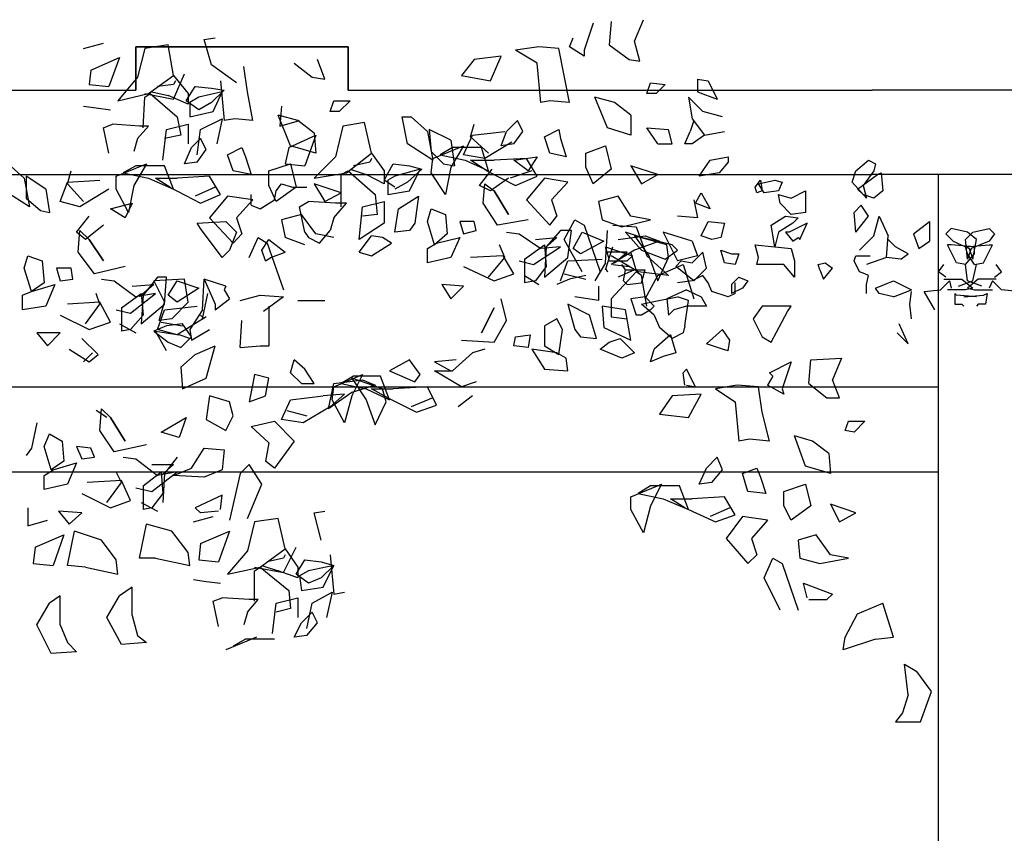
# Model space of a CAD drawing. Units: millimetres. Extents: x 0 to 1118, y -534 to 478.
# Drawn here: x 246 to 269, y 371 to 390 of the extents above; entities that cross this region are included whole.
import ezdxf

# ---------------------------------------------------------------- set-up
doc = ezdxf.new("R2010")
doc.units = ezdxf.units.MM
doc.layers.add('C7F-7F-7F', color=9, linetype='Continuous')

msp = doc.modelspace()

# ---------------------------------------------------------------- linework, layer by layer
at = {"layer": 'C7F-7F-7F'}
for p, q in [((259.283, 389.765), (259.071, 389.13)), ((259.706, 389.808), (259.663, 389.257)), ((260.256, 389.342), (260.468, 389.85)), ((247.302, 389.173), (247.768, 389.296)), ((250.138, 389.381), (250.393, 389.423)), ((250.308, 388.788), (250.138, 389.381)), ((258.732, 389.215), (258.817, 389.423)), ((260.384, 388.873), (260.256, 389.342)), ((248.53, 388.196), (248.53, 389.215)), ((248.53, 389.215), (253.525, 389.215)), ((253.525, 389.215), (248.53, 389.215)), ((248.53, 389.215), (248.53, 388.196)), ((248.53, 388.196), (248.53, 389.215)), ((248.53, 389.215), (253.525, 389.215)), ((248.741, 389.173), (248.573, 388.495)), ((249.292, 389.257), (248.741, 389.173)), ((249.419, 388.538), (249.292, 389.257)), ((253.525, 389.215), (253.525, 388.196)), ((253.525, 388.196), (253.525, 389.215)), ((253.525, 389.215), (253.525, 388.196)), ((258.012, 389.215), (257.462, 389.13)), ((257.97, 388.83), (257.462, 389.13)), ((258.478, 389.173), (258.012, 389.215)), ((258.605, 388.538), (258.478, 389.173)), ((259.071, 388.996), (258.732, 389.215)), ((259.071, 389.13), (259.071, 388.996)), ((259.663, 389.257), (260.129, 388.912)), ((247.472, 388.661), (248.148, 388.957)), ((248.148, 388.957), (247.895, 388.277)), ((252.255, 388.83), (252.679, 388.495)), ((252.976, 388.453), (252.806, 388.912)), ((256.488, 388.912), (256.192, 388.538)), ((257.123, 388.996), (256.488, 388.912)), ((256.87, 388.411), (257.123, 388.996)), ((258.055, 387.899), (257.97, 388.83)), ((260.129, 388.912), (260.384, 388.873)), ((247.472, 388.661), (247.429, 388.326)), ((249.419, 387.984), (249.672, 388.58)), ((250.9, 388.368), (250.308, 388.788)), ((251.154, 388.153), (251.07, 388.746)), ((248.573, 388.495), (248.106, 387.945)), ((248.826, 388.111), (249.419, 388.538)), ((249.419, 388.538), (249.758, 388.111)), ((249.462, 388.411), (249.419, 388.326)), ((250.52, 388.411), (250.604, 387.476)), ((252.679, 388.495), (252.976, 388.453)), ((256.192, 388.538), (256.87, 388.411)), ((258.732, 387.899), (258.605, 388.538)), ((260.552, 388.111), (260.637, 388.368)), ((260.637, 388.368), (260.976, 388.326)), ((261.737, 388.453), (261.737, 388.153)), ((261.737, 388.453), (261.992, 388.411)), ((261.992, 388.411), (262.204, 387.984)), ((242.434, 388.196), (248.53, 388.196)), ((242.434, 388.196), (248.53, 388.196)), ((247.429, 388.326), (247.895, 388.277)), ((248.106, 387.945), (248.826, 388.111)), ((248.318, 388.196), (248.53, 388.196)), ((248.741, 388.026), (248.869, 388.111)), ((248.741, 388.111), (249.419, 387.984)), ((248.869, 388.111), (249.503, 387.564)), ((248.91, 388.153), (249.292, 388.068)), ((249.419, 388.326), (249.037, 388.277)), ((249.715, 387.945), (249.926, 388.277)), ((249.758, 388.111), (249.758, 387.86)), ((249.926, 388.277), (250.308, 388.238)), ((250.561, 388.153), (250.011, 388.026)), ((250.308, 388.238), (250.604, 388.196)), ((250.604, 388.196), (250.308, 387.899)), ((250.35, 387.691), (250.561, 388.153)), ((251.282, 387.476), (251.154, 388.153)), ((253.525, 388.196), (265.844, 388.196)), ((253.525, 388.196), (265.844, 388.196)), ((260.764, 388.111), (260.552, 388.111)), ((260.976, 388.326), (260.764, 388.111)), ((261.737, 388.153), (262.204, 387.984)), ((283.328, 388.196), (265.844, 388.196)), ((283.328, 388.196), (265.844, 388.196)), ((248.699, 387.306), (248.741, 388.026)), ((249.758, 387.86), (249.292, 388.068)), ((250.011, 387.733), (249.715, 387.945)), ((250.011, 388.026), (249.801, 387.899)), ((249.801, 387.899), (249.801, 387.564)), ((250.308, 387.899), (250.011, 387.733)), ((253.102, 387.691), (253.186, 387.945)), ((253.186, 387.945), (253.568, 387.945)), ((253.568, 387.945), (253.313, 387.691)), ((258.266, 387.945), (258.055, 387.899)), ((258.732, 387.899), (258.266, 387.945)), ((259.621, 387.306), (259.326, 388.026)), ((259.79, 387.899), (259.326, 388.026)), ((260.172, 387.606), (259.79, 387.899)), ((261.865, 387.691), (261.526, 388.026)), ((261.526, 388.026), (261.612, 387.515)), ((247.302, 387.818), (247.598, 387.776)), ((247.598, 387.776), (247.937, 387.733)), ((249.801, 387.564), (250.35, 387.691)), ((251.959, 387.818), (251.916, 387.349)), ((253.313, 387.691), (253.102, 387.691)), ((262.33, 387.564), (261.865, 387.691)), ((249.503, 387.564), (249.588, 387.137)), ((250.054, 387.264), (250.561, 387.515)), ((250.561, 387.515), (250.434, 386.929)), ((250.858, 387.515), (250.604, 387.476)), ((251.282, 387.476), (250.858, 387.515)), ((252.171, 386.887), (251.874, 387.606)), ((252.34, 387.476), (251.874, 387.606)), ((251.916, 387.349), (252.383, 387.476)), ((252.721, 387.179), (252.34, 387.476)), ((253.907, 387.433), (253.399, 387.349)), ((254.075, 386.714), (253.907, 387.433)), ((254.921, 386.929), (254.796, 387.564)), ((254.796, 387.564), (255.007, 387.564)), ((255.007, 387.564), (255.388, 387.222)), ((257.25, 387.222), (257.505, 387.476)), ((257.631, 387.222), (257.505, 387.476)), ((260.172, 387.606), (260.172, 387.137)), ((261.653, 387.476), (261.569, 387.222)), ((261.612, 387.515), (261.908, 387.137)), ((247.768, 387.306), (247.98, 387.391)), ((247.895, 386.714), (247.768, 387.306)), ((248.614, 387.349), (247.98, 387.391)), ((248.573, 387.056), (248.826, 387.349)), ((248.826, 387.349), (248.614, 387.349)), ((249.165, 386.544), (249.249, 387.264)), ((249.249, 387.264), (249.758, 387.391)), ((249.758, 387.391), (249.758, 386.929)), ((249.969, 386.671), (250.054, 387.264)), ((252.721, 387.179), (252.763, 386.714)), ((253.399, 387.349), (253.229, 386.629)), ((255.388, 387.222), (255.515, 386.544)), ((255.938, 387.014), (255.43, 387.264)), ((255.43, 387.264), (255.473, 386.753)), ((256.404, 387.098), (256.488, 387.391)), ((256.446, 387.137), (257.209, 387.222)), ((257.123, 386.887), (257.25, 387.222)), ((257.42, 386.929), (257.631, 387.222)), ((258.139, 387.098), (258.478, 387.264)), ((258.478, 387.264), (258.521, 387.056)), ((260.172, 387.137), (259.621, 387.306)), ((260.807, 386.929), (260.552, 387.306)), ((260.552, 387.306), (261.061, 387.264)), ((261.145, 386.929), (261.061, 387.264)), ((261.441, 386.929), (261.569, 387.222)), ((261.908, 387.137), (262.372, 387.222)), ((248.573, 387.056), (248.487, 386.753)), ((249.588, 387.137), (249.207, 387.056)), ((249.842, 386.844), (250.054, 387.056)), ((250.181, 386.795), (250.054, 387.056)), ((252.128, 386.844), (252.763, 387.137)), ((252.763, 387.137), (252.508, 386.417)), ((255.938, 387.014), (256.022, 386.417)), ((256.235, 386.671), (256.446, 387.137)), ((256.827, 386.714), (256.404, 387.098)), ((257.377, 386.971), (256.742, 386.587)), ((258.266, 386.714), (258.139, 387.098)), ((258.521, 387.056), (258.648, 386.629)), ((261.908, 387.137), (261.612, 386.929)), ((249.672, 386.46), (249.842, 386.844)), ((249.969, 386.502), (250.181, 386.795)), ((250.689, 386.671), (251.027, 386.844)), ((251.027, 386.844), (251.112, 386.629)), ((252.128, 386.844), (252.044, 386.46)), ((252.763, 386.714), (252.171, 386.887)), ((253.483, 386.252), (254.075, 386.714)), ((254.075, 386.714), (254.372, 386.294)), ((255.515, 386.544), (254.921, 386.929)), ((255.473, 386.753), (255.769, 386.46)), ((255.515, 386.587), (256.235, 386.887)), ((255.981, 386.844), (255.685, 386.671)), ((256.235, 386.887), (255.938, 386.379)), ((256.658, 386.844), (255.981, 386.844)), ((256.827, 386.294), (256.658, 386.844)), ((257.42, 386.929), (257.123, 386.887)), ((258.648, 386.629), (258.266, 386.714)), ((259.113, 386.714), (259.579, 386.887)), ((259.113, 386.379), (259.113, 386.714)), ((259.579, 386.887), (259.706, 386.336)), ((260.807, 386.929), (261.145, 386.929)), ((261.612, 386.929), (261.441, 386.929)), ((249.969, 386.502), (249.672, 386.46)), ((250.816, 386.294), (250.689, 386.671)), ((251.112, 386.629), (251.239, 386.209)), ((253.229, 386.629), (252.721, 386.125)), ((254.033, 386.502), (253.652, 386.417)), ((254.075, 386.587), (254.033, 386.502)), ((255.473, 386.252), (255.515, 386.587)), ((255.685, 386.671), (256.277, 386.544)), ((256.742, 386.587), (256.235, 386.671)), ((256.277, 386.544), (256.827, 386.294)), ((256.784, 386.294), (256.404, 386.544)), ((256.404, 386.544), (256.954, 386.544)), ((257.716, 386.587), (256.954, 386.544)), ((257.42, 386.544), (257.97, 386.629)), ((257.759, 386.294), (257.42, 386.544)), ((257.97, 386.167), (257.716, 386.587)), ((257.97, 386.629), (257.759, 386.294)), ((261.78, 386.167), (262.035, 386.544)), ((262.035, 386.544), (262.458, 386.629)), ((262.458, 386.502), (262.246, 386.252)), ((262.458, 386.629), (262.458, 386.502)), ((265.463, 386.294), (265.76, 386.544)), ((265.76, 386.544), (265.929, 386.46)), ((245.524, 386.46), (245.905, 386.125)), ((246.921, 385.994), (247.006, 386.294)), ((248.064, 386.167), (248.784, 386.46)), ((248.53, 386.417), (248.234, 386.252)), ((248.234, 386.252), (248.826, 386.125)), ((248.784, 386.46), (248.487, 385.952)), ((249.207, 386.417), (248.53, 386.417)), ((249.419, 385.867), (249.207, 386.417)), ((251.239, 386.209), (250.816, 386.294)), ((251.662, 386.294), (252.171, 386.46)), ((251.662, 385.952), (251.662, 386.294)), ((252.044, 386.46), (252.508, 386.417)), ((252.171, 386.46), (252.298, 385.91)), ((252.721, 386.125), (253.483, 386.252)), ((253.356, 386.209), (253.525, 386.294)), ((253.525, 386.294), (254.161, 385.74)), ((253.568, 386.336), (253.948, 386.209)), ((254.372, 386.075), (254.584, 386.46)), ((254.372, 386.294), (254.372, 385.994)), ((254.584, 386.46), (254.964, 386.417)), ((255.218, 386.336), (254.625, 386.167)), ((255.26, 386.336), (254.921, 386.033)), ((254.964, 386.417), (255.26, 386.336)), ((254.964, 385.825), (255.218, 386.336)), ((255.81, 385.74), (255.473, 386.252)), ((255.769, 386.46), (256.022, 386.417)), ((255.938, 386.379), (255.81, 385.74)), ((256.616, 385.952), (256.911, 386.336)), ((256.784, 386.294), (257.462, 385.952)), ((257.843, 386.294), (257.334, 386.125)), ((259.283, 385.994), (259.113, 386.379)), ((259.706, 386.336), (259.283, 385.994)), ((260.807, 386.209), (260.172, 386.417)), ((260.172, 386.417), (260.425, 385.994)), ((262.246, 386.252), (261.78, 386.167)), ((265.378, 386.033), (265.463, 386.294)), ((265.886, 386.294), (265.633, 385.952)), ((265.929, 386.46), (265.886, 386.294)), ((265.971, 386.209), (266.056, 386.252)), ((266.056, 386.252), (266.099, 385.825)), ((242.434, 386.209), (265.844, 386.209)), ((242.434, 386.209), (265.844, 386.209)), ((245.905, 386.125), (246.032, 385.447)), ((246.413, 385.867), (245.948, 386.167)), ((245.948, 386.167), (245.948, 385.655)), ((246.752, 385.574), (246.921, 386.033)), ((246.921, 386.033), (247.684, 386.075)), ((248.064, 385.867), (248.064, 386.167)), ((248.826, 386.125), (249.419, 385.867)), ((249.333, 385.91), (248.996, 386.125)), ((248.996, 386.125), (249.503, 386.125)), ((250.265, 386.167), (249.503, 386.125)), ((250.52, 385.74), (250.265, 386.167)), ((253.356, 385.447), (253.356, 386.209)), ((254.372, 385.994), (253.948, 386.209)), ((254.625, 385.91), (254.372, 386.075)), ((254.625, 386.167), (254.457, 386.075)), ((254.457, 386.075), (254.457, 385.74)), ((254.921, 386.033), (254.625, 385.867)), ((257.293, 386.125), (256.87, 385.825)), ((257.462, 385.952), (257.97, 386.167)), ((258.139, 386.125), (257.716, 385.617)), ((258.69, 386.033), (258.139, 386.125)), ((258.69, 386.033), (258.309, 385.617)), ((260.425, 385.994), (260.807, 386.209)), ((263.093, 385.91), (263.22, 386.075)), ((263.177, 385.994), (263.558, 386.075)), ((263.22, 386.075), (263.261, 385.825)), ((263.558, 386.075), (263.728, 386.033)), ((263.728, 386.033), (263.643, 385.825)), ((265.717, 385.655), (265.378, 386.033)), ((265.506, 385.867), (265.971, 386.209)), ((294.419, 386.209), (265.844, 386.209)), ((294.419, 386.209), (265.844, 386.209)), ((267.411, 310.644), (267.411, 386.209)), ((246.032, 385.447), (245.439, 385.825)), ((246.413, 385.867), (246.499, 385.317)), ((247.302, 385.574), (246.921, 385.994)), ((247.895, 385.867), (247.217, 385.447)), ((248.361, 385.317), (248.064, 385.867)), ((248.487, 385.952), (248.361, 385.317)), ((249.333, 385.91), (250.054, 385.532)), ((250.393, 385.91), (249.926, 385.701)), ((251.832, 385.574), (251.662, 385.952)), ((251.789, 385.617), (251.832, 385.825)), ((251.832, 385.825), (251.959, 385.994)), ((252.298, 385.91), (251.832, 385.574)), ((251.959, 385.994), (252.212, 385.91)), ((252.212, 385.91), (252.551, 385.91)), ((253.356, 385.782), (252.721, 385.994)), ((252.721, 385.994), (252.976, 385.574)), ((254.457, 385.74), (254.964, 385.825)), ((256.87, 385.825), (256.616, 385.952)), ((256.7, 385.532), (256.742, 385.994)), ((256.742, 385.994), (256.954, 385.825)), ((256.954, 385.825), (257.293, 385.271)), ((257.293, 385.271), (256.954, 385.825)), ((263.136, 385.782), (263.093, 385.91)), ((263.261, 385.825), (263.136, 385.782)), ((263.304, 385.782), (263.177, 385.994)), ((263.643, 385.825), (263.304, 385.782)), ((263.939, 385.655), (264.278, 385.825)), ((264.278, 385.825), (264.278, 385.317)), ((265.633, 385.74), (265.506, 385.867)), ((265.633, 385.952), (265.717, 385.655)), ((266.099, 385.825), (265.886, 385.655)), ((245.948, 385.655), (246.287, 385.363)), ((247.217, 385.447), (246.752, 385.574)), ((250.054, 385.532), (250.52, 385.74)), ((250.689, 385.701), (250.265, 385.19)), ((251.282, 385.617), (250.689, 385.701)), ((251.282, 385.617), (250.9, 385.19)), ((251.239, 385.49), (251.239, 385.74)), ((251.451, 385.405), (251.789, 385.617)), ((252.383, 385.447), (252.594, 385.574)), ((253.229, 385.532), (252.594, 385.574)), ((252.976, 385.574), (253.356, 385.782)), ((253.864, 385.447), (254.372, 385.574)), ((254.161, 385.74), (254.203, 385.271)), ((254.372, 385.574), (254.372, 385.063)), ((254.711, 385.405), (255.176, 385.701)), ((255.176, 385.701), (255.092, 385.063)), ((257.716, 385.617), (258.266, 385.021)), ((258.309, 385.617), (258.435, 385.232)), ((259.875, 385.701), (259.41, 385.574)), ((259.41, 385.574), (259.494, 385.147)), ((260.172, 385.232), (259.875, 385.701)), ((261.653, 385.617), (261.737, 385.19)), ((261.696, 385.532), (261.823, 385.782)), ((261.823, 385.782), (262.035, 385.405)), ((263.686, 385.532), (263.643, 385.74)), ((263.643, 385.74), (263.939, 385.655)), ((265.886, 385.655), (265.633, 385.74)), ((246.287, 385.363), (246.499, 385.317)), ((247.937, 385.405), (248.445, 385.532)), ((248.276, 385.19), (247.937, 385.405)), ((248.445, 385.532), (248.276, 385.19)), ((251.239, 385.49), (251.451, 385.405)), ((252.508, 384.855), (252.383, 385.447)), ((253.186, 385.19), (253.483, 385.532)), ((253.483, 385.532), (253.229, 385.532)), ((253.779, 384.685), (253.864, 385.447)), ((254.625, 384.855), (254.711, 385.405)), ((255.388, 385.105), (255.473, 385.405)), ((255.473, 385.405), (255.81, 385.271)), ((257.038, 385.021), (256.7, 385.532)), ((262.035, 385.405), (261.696, 385.532)), ((263.939, 385.271), (263.686, 385.532)), ((265.421, 385.317), (265.59, 385.49)), ((265.76, 385.232), (265.59, 385.49)), ((247.133, 384.855), (247.429, 385.232)), ((249.969, 385.063), (250.647, 385.105)), ((250.265, 385.19), (250.816, 384.594)), ((250.647, 385.105), (250.9, 384.855)), ((250.9, 385.19), (251.027, 384.812)), ((252.424, 385.271), (251.959, 385.147)), ((251.959, 385.147), (252.044, 384.728)), ((252.763, 384.812), (252.424, 385.271)), ((253.186, 385.19), (253.102, 384.893)), ((254.203, 385.271), (253.864, 385.232)), ((255.557, 384.555), (255.388, 385.105)), ((255.81, 385.271), (255.853, 384.812)), ((256.149, 385.105), (256.235, 384.812)), ((256.488, 385.105), (256.149, 385.105)), ((256.531, 384.893), (256.488, 385.105)), ((257.759, 385.147), (257.038, 385.021)), ((258.266, 385.021), (258.435, 385.232)), ((258.605, 384.685), (258.858, 385.147)), ((258.858, 385.147), (259.071, 385.021)), ((259.494, 385.147), (259.959, 384.978)), ((259.959, 384.978), (260.637, 385.147)), ((260.637, 385.147), (260.172, 385.232)), ((261.737, 385.19), (261.273, 385.232)), ((261.823, 384.77), (261.992, 385.105)), ((261.992, 385.105), (262.372, 385.063)), ((263.473, 385.021), (263.812, 385.232)), ((263.812, 385.232), (264.109, 385.19)), ((264.278, 385.317), (263.939, 385.271)), ((264.109, 385.19), (263.982, 385.063)), ((265.463, 384.855), (265.421, 385.317)), ((265.463, 384.855), (265.76, 385.232)), ((265.886, 384.77), (266.013, 385.232)), ((266.013, 385.232), (266.225, 384.77)), ((266.818, 384.812), (267.198, 385.105)), ((267.198, 385.105), (267.198, 384.643)), ((247.175, 384.385), (247.217, 384.893)), ((247.217, 384.893), (247.429, 384.685)), ((247.768, 385.021), (247.345, 384.685)), ((250.054, 384.939), (249.969, 385.063)), ((250.561, 384.258), (250.054, 384.939)), ((252.847, 384.594), (253.102, 384.893)), ((254.372, 385.063), (253.779, 384.685)), ((254.964, 384.893), (254.625, 384.855)), ((255.092, 385.063), (254.964, 384.893)), ((256.235, 384.812), (256.531, 384.893)), ((258.521, 384.893), (258.182, 384.512)), ((258.774, 384.893), (258.521, 384.893)), ((258.69, 384.258), (258.774, 384.893)), ((259.071, 385.021), (259.452, 383.923)), ((259.579, 384.135), (259.621, 384.893)), ((259.749, 385.021), (260.298, 384.978)), ((260.298, 384.978), (260.552, 384.301)), ((262.372, 385.063), (262.288, 384.728)), ((263.558, 384.512), (263.473, 385.021)), ((263.982, 385.063), (263.643, 384.855)), ((263.982, 385.063), (263.643, 384.855)), ((264.321, 385.063), (263.897, 384.855)), ((264.15, 384.685), (264.321, 385.063)), ((267.707, 384.939), (267.58, 384.812)), ((268.088, 384.855), (267.707, 384.939)), ((268.215, 384.855), (268.596, 384.939)), ((268.596, 384.939), (268.722, 384.812)), ((247.345, 384.685), (247.133, 384.855)), ((247.429, 384.685), (247.768, 384.177)), ((247.768, 384.177), (247.429, 384.685)), ((250.9, 384.855), (250.731, 384.428)), ((250.816, 384.594), (251.027, 384.812)), ((251.197, 384.258), (251.409, 384.728)), ((251.409, 384.728), (251.62, 384.594)), ((251.493, 384.428), (251.662, 384.685)), ((251.662, 384.685), (252.044, 384.385)), ((252.508, 384.555), (252.044, 384.728)), ((252.508, 384.855), (252.594, 384.728)), ((252.594, 384.728), (252.847, 384.594)), ((253.186, 384.728), (252.763, 384.812)), ((253.779, 384.385), (254.075, 384.77)), ((254.329, 384.728), (254.075, 384.77)), ((254.541, 384.594), (254.329, 384.728)), ((255.853, 384.812), (255.557, 384.555)), ((255.599, 384.594), (256.149, 384.728)), ((256.149, 384.728), (255.938, 384.258)), ((257.25, 384.855), (257.547, 384.812)), ((257.547, 384.812), (258.055, 384.47)), ((257.927, 384.685), (258.435, 384.728)), ((258.435, 384.728), (258.139, 384.47)), ((259.028, 383.923), (258.605, 384.685)), ((258.817, 384.47), (259.028, 384.855)), ((259.536, 384.643), (258.987, 384.343)), ((259.028, 384.855), (259.536, 384.643)), ((259.875, 384.685), (260.511, 384.77)), ((260.425, 384.728), (260.045, 384.855)), ((260.045, 384.855), (260.425, 384.428)), ((261.018, 384.555), (260.256, 384.77)), ((260.256, 384.77), (260.595, 384.301)), ((260.848, 384.643), (260.256, 384.428)), ((261.145, 384.555), (260.425, 384.728)), ((260.511, 384.77), (260.848, 384.643)), ((261.612, 384.643), (260.934, 384.855)), ((260.934, 384.855), (261.273, 384.177)), ((261.612, 384.643), (261.737, 384.301)), ((262.076, 384.685), (261.823, 384.77)), ((262.288, 384.728), (262.076, 384.685)), ((263.643, 384.855), (263.558, 384.512)), ((263.812, 384.855), (263.982, 384.643)), ((263.897, 384.855), (263.812, 384.855)), ((263.982, 384.643), (264.109, 384.728)), ((264.109, 384.728), (264.15, 384.685)), ((265.547, 384.428), (265.886, 384.77)), ((266.183, 384.258), (266.225, 384.77)), ((266.225, 384.685), (266.395, 384.512)), ((266.818, 384.812), (266.945, 384.47)), ((266.945, 384.47), (267.198, 384.643)), ((267.58, 384.812), (267.749, 384.643)), ((267.749, 384.643), (268.13, 384.47)), ((268.046, 384.685), (268.215, 384.855)), ((268.088, 384.22), (268.046, 384.685)), ((268.299, 384.685), (268.088, 384.855)), ((268.596, 384.643), (268.173, 384.47)), ((268.215, 384.22), (268.299, 384.685)), ((268.722, 384.812), (268.596, 384.643)), ((250.731, 384.428), (250.561, 384.258)), ((251.578, 384.177), (251.493, 384.428)), ((251.62, 384.594), (252.001, 383.496)), ((254.075, 384.301), (254.541, 384.594)), ((255.388, 384.47), (255.599, 384.594)), ((255.388, 384.135), (255.388, 384.47)), ((257.209, 384.258), (257.081, 384.555)), ((257.673, 384.22), (258.139, 384.555)), ((257.886, 384.093), (258.521, 384.512)), ((258.521, 384.512), (258.055, 384.47)), ((258.139, 384.555), (258.182, 384.05)), ((258.182, 384.512), (258.139, 383.793)), ((258.987, 384.343), (258.817, 384.47)), ((259.579, 383.966), (259.749, 384.512)), ((259.663, 384.22), (259.579, 384.512)), ((259.579, 384.512), (260.213, 384.301)), ((260.256, 384.428), (259.706, 384.093)), ((260.425, 384.428), (260.976, 384.22)), ((260.976, 384.22), (261.273, 384.428)), ((261.061, 384.258), (261.018, 384.555)), ((261.273, 384.428), (261.145, 384.555)), ((262.372, 384.135), (262.288, 384.428)), ((262.288, 384.428), (262.542, 384.343)), ((263.177, 384.258), (263.093, 384.555)), ((263.093, 384.555), (263.558, 384.512)), ((263.558, 384.512), (263.939, 384.47)), ((263.939, 384.47), (264.023, 384.177)), ((266.691, 384.343), (266.395, 384.512)), ((267.707, 384.555), (267.623, 384.555)), ((267.834, 384.135), (267.623, 384.555)), ((268.257, 384.512), (267.707, 384.555)), ((268.046, 384.512), (268.596, 384.555)), ((268.088, 384.343), (268.046, 384.512)), ((268.173, 384.47), (268.088, 384.22)), ((268.13, 384.47), (268.215, 384.22)), ((268.257, 384.343), (268.257, 384.512)), ((268.469, 384.135), (268.681, 384.555)), ((268.596, 384.555), (268.681, 384.555)), ((245.905, 384.008), (245.99, 384.301)), ((245.99, 384.301), (246.328, 384.177)), ((246.328, 384.177), (246.371, 383.666)), ((247.556, 383.874), (247.175, 384.385)), ((251.578, 384.177), (251.705, 384.258)), ((251.705, 384.258), (252.044, 384.385)), ((253.779, 384.385), (254.075, 384.301)), ((255.938, 384.258), (255.388, 384.135)), ((257.166, 384.301), (256.404, 384.258)), ((256.827, 383.793), (257.209, 384.258)), ((257.42, 383.874), (257.166, 384.301)), ((257.547, 384.177), (257.886, 384.093)), ((257.673, 384.22), (257.673, 383.666)), ((258.139, 383.793), (258.69, 384.258)), ((258.521, 383.708), (258.69, 384.177)), ((258.69, 384.177), (259.494, 384.22)), ((260.088, 384.385), (259.579, 384.385)), ((259.663, 384.177), (260.088, 384.177)), ((260.341, 383.923), (259.706, 384.301)), ((259.79, 384.135), (260.088, 384.385)), ((260.088, 384.177), (260.213, 384.301)), ((260.298, 383.966), (260.172, 384.385)), ((260.552, 384.301), (261.061, 383.835)), ((260.595, 384.301), (260.807, 383.708)), ((260.807, 383.708), (261.061, 384.258)), ((261.23, 384.05), (261.357, 384.177)), ((261.737, 384.301), (261.273, 384.177)), ((261.357, 384.177), (261.612, 384.135)), ((261.612, 384.135), (261.865, 384.385)), ((261.949, 384.008), (261.865, 384.385)), ((262.542, 384.343), (262.711, 384.343)), ((262.711, 384.343), (262.627, 384.093)), ((263.136, 384.093), (263.177, 384.258)), ((264.023, 384.177), (264.023, 383.793)), ((265.421, 384.177), (265.463, 384.301)), ((265.547, 383.923), (265.421, 384.177)), ((265.463, 384.301), (265.802, 384.301)), ((266.183, 384.258), (265.717, 384.093)), ((266.522, 384.22), (266.183, 384.258)), ((266.522, 384.22), (266.691, 384.343)), ((268.046, 384.093), (268.257, 384.343)), ((268.257, 384.093), (268.088, 384.343)), ((246.074, 383.458), (245.905, 384.008)), ((246.667, 384.008), (246.752, 383.708)), ((247.006, 384.008), (246.667, 384.008)), ((247.049, 383.75), (247.006, 384.008)), ((248.276, 384.05), (247.556, 383.874)), ((256.235, 384.05), (256.954, 383.708)), ((258.182, 384.05), (257.927, 383.708)), ((259.579, 384.135), (259.326, 383.708)), ((259.579, 384.008), (259.621, 383.923)), ((259.749, 384.093), (260.129, 384.05)), ((260.256, 383.966), (259.875, 383.793)), ((260.045, 383.966), (259.959, 384.093)), ((260.002, 383.708), (260.045, 383.966)), ((260.045, 383.966), (260.511, 383.966)), ((260.425, 383.666), (260.511, 383.966)), ((260.807, 383.835), (261.399, 384.093)), ((261.653, 383.708), (261.23, 384.05)), ((261.399, 384.093), (261.653, 383.288)), ((261.653, 383.708), (261.949, 384.008)), ((262.627, 384.093), (262.372, 384.135)), ((263.77, 384.093), (263.136, 384.093)), ((264.023, 383.793), (263.77, 384.093)), ((264.574, 384.093), (264.743, 384.135)), ((264.616, 383.966), (264.574, 384.093)), ((264.616, 383.966), (264.701, 383.75)), ((264.701, 383.75), (264.913, 384.008)), ((264.743, 384.135), (264.913, 384.008)), ((267.411, 383.923), (267.537, 384.093)), ((268.046, 384.093), (267.834, 384.135)), ((268.088, 383.708), (268.046, 384.093)), ((268.215, 383.708), (268.299, 384.093)), ((268.257, 384.093), (268.469, 384.135)), ((268.892, 383.923), (268.765, 384.093)), ((246.752, 383.708), (247.049, 383.75)), ((247.725, 383.75), (248.022, 383.708)), ((248.022, 383.708), (248.53, 383.331)), ((249.037, 383.793), (248.699, 383.373)), ((249.672, 383.75), (248.953, 383.708)), ((248.953, 383.708), (249.207, 383.204)), ((249.249, 383.793), (249.037, 383.793)), ((249.207, 383.161), (249.249, 383.793)), ((249.292, 383.373), (249.503, 383.708)), ((249.503, 383.708), (250.011, 383.539)), ((249.758, 383.204), (249.672, 383.75)), ((250.097, 383.031), (250.138, 383.75)), ((250.647, 383.581), (250.138, 383.75)), ((250.138, 383.75), (250.393, 383.161)), ((256.954, 383.708), (257.42, 383.874)), ((257.673, 383.835), (258.012, 383.623)), ((257.927, 383.708), (257.673, 383.666)), ((258.732, 383.75), (258.435, 383.623)), ((258.605, 383.874), (259.113, 383.75)), ((259.113, 383.835), (258.732, 383.75)), ((260.298, 383.923), (259.706, 383.288)), ((260.088, 383.623), (260.002, 383.708)), ((260.425, 383.835), (260.298, 383.923)), ((261.061, 383.835), (260.341, 383.923)), ((260.552, 383.112), (260.425, 383.835)), ((260.511, 383.288), (260.807, 383.835)), ((261.612, 383.708), (261.273, 383.666)), ((261.865, 383.835), (261.612, 383.708)), ((261.992, 383.666), (261.865, 383.835)), ((262.711, 383.793), (262.542, 383.623)), ((262.711, 383.793), (262.922, 383.708)), ((262.922, 383.708), (262.797, 383.539)), ((265.674, 383.874), (265.547, 383.923)), ((265.76, 383.835), (265.674, 383.874)), ((265.717, 383.623), (265.76, 383.835)), ((265.929, 383.539), (266.352, 383.708)), ((266.352, 383.708), (266.775, 383.496)), ((267.58, 383.793), (267.411, 383.923)), ((267.453, 383.496), (267.664, 383.708)), ((267.537, 383.75), (267.96, 383.75)), ((267.664, 383.708), (267.707, 383.539)), ((267.876, 383.581), (268.215, 383.708)), ((267.96, 383.75), (268.215, 383.539)), ((268.342, 383.75), (268.088, 383.539)), ((268.426, 383.581), (268.088, 383.708)), ((268.765, 383.75), (268.342, 383.75)), ((268.681, 383.708), (268.596, 383.539)), ((268.892, 383.496), (268.681, 383.708)), ((268.722, 383.793), (268.892, 383.923)), ((246.371, 383.666), (246.074, 383.458)), ((246.074, 383.458), (246.624, 383.623)), ((246.624, 383.623), (246.413, 383.112)), ((248.445, 383.581), (248.953, 383.623)), ((248.953, 383.623), (248.614, 383.331)), ((250.011, 383.539), (249.503, 383.204)), ((250.647, 383.581), (250.604, 383.496)), ((250.604, 383.496), (250.731, 383.288)), ((256.235, 383.581), (255.726, 383.623)), ((255.726, 383.623), (255.938, 383.288)), ((255.938, 383.288), (256.235, 383.581)), ((259.41, 383.581), (259.41, 383.246)), ((260.088, 383.623), (260.425, 383.666)), ((261.484, 383.496), (261.018, 383.288)), ((261.484, 383.496), (261.823, 383.331)), ((262.076, 383.458), (261.992, 383.666)), ((262.542, 383.623), (262.542, 383.415)), ((262.797, 383.539), (262.542, 383.415)), ((262.627, 383.415), (262.627, 383.666)), ((265.717, 383.415), (265.717, 383.623)), ((266.013, 383.415), (265.929, 383.539)), ((266.352, 383.331), (266.775, 383.496)), ((267.072, 383.458), (267.453, 383.496)), ((268.046, 383.496), (267.623, 383.496)), ((268.046, 383.496), (267.623, 383.496)), ((268.215, 383.539), (268.046, 383.496)), ((268.088, 383.539), (268.257, 383.496)), ((268.257, 383.496), (268.681, 383.496)), ((268.257, 383.496), (268.681, 383.496)), ((269.274, 383.458), (268.892, 383.496)), ((245.863, 383.373), (246.074, 383.458)), ((245.863, 383.031), (245.863, 383.373)), ((247.684, 383.161), (247.598, 383.415)), ((248.191, 383.073), (248.657, 383.415)), ((248.402, 382.946), (248.996, 383.415)), ((248.996, 383.415), (248.53, 383.331)), ((248.657, 383.415), (248.699, 382.904)), ((248.699, 383.373), (248.657, 382.696)), ((249.503, 383.204), (249.292, 383.373)), ((250.097, 382.819), (250.222, 383.415)), ((250.393, 383.031), (250.731, 383.288)), ((250.986, 383.246), (251.451, 383.373)), ((251.451, 383.373), (252.001, 383.331)), ((252.001, 383.331), (251.536, 382.989)), ((252.34, 383.246), (252.976, 383.246)), ((257.25, 382.777), (257.123, 383.288)), ((259.41, 383.246), (258.858, 383.331)), ((259.706, 383.288), (259.706, 382.861)), ((260.511, 383.331), (260.172, 383.288)), ((260.172, 383.288), (260.298, 382.904)), ((260.511, 383.331), (260.722, 383.112)), ((260.637, 383.204), (261.273, 383.331)), ((261.018, 383.288), (261.061, 382.904)), ((261.526, 383.246), (261.273, 383.331)), ((261.441, 382.653), (261.526, 383.246)), ((261.823, 383.331), (261.949, 383.112)), ((262.458, 383.331), (262.076, 383.458)), ((262.627, 383.415), (262.458, 383.331)), ((266.352, 383.331), (266.013, 383.415)), ((266.733, 383.161), (266.775, 383.458)), ((267.325, 383.031), (267.072, 383.458)), ((267.834, 383.373), (267.792, 383.415)), ((267.792, 383.415), (267.792, 383.161)), ((268.299, 383.331), (267.834, 383.373)), ((268.003, 383.331), (268.469, 383.373)), ((268.469, 383.373), (268.553, 383.415)), ((268.553, 383.415), (268.512, 383.161)), ((246.413, 383.112), (245.863, 383.031)), ((247.684, 383.204), (246.921, 383.161)), ((247.345, 382.696), (247.684, 383.161)), ((247.937, 382.735), (247.684, 383.204)), ((248.064, 383.031), (248.402, 382.946)), ((248.191, 383.073), (248.191, 382.526)), ((248.657, 382.696), (249.207, 383.161)), ((249.037, 382.569), (249.207, 383.031)), ((249.08, 382.777), (249.207, 383.204)), ((249.207, 383.031), (249.969, 383.112)), ((249.758, 383.204), (249.376, 382.819)), ((250.097, 383.031), (249.801, 382.569)), ((250.393, 383.161), (250.393, 383.031)), ((251.662, 383.112), (251.662, 382.184)), ((256.954, 383.073), (256.658, 382.484)), ((256.658, 382.484), (256.954, 383.073)), ((259.197, 382.904), (258.69, 383.161)), ((258.69, 383.161), (258.858, 382.569)), ((260.045, 383.031), (259.494, 383.112)), ((259.494, 383.112), (259.536, 382.611)), ((260.172, 382.311), (260.045, 383.031)), ((260.425, 383.161), (260.637, 383.204)), ((260.722, 382.904), (260.425, 383.161)), ((260.637, 383.031), (260.425, 382.904)), ((260.722, 383.112), (260.637, 383.031)), ((261.187, 383.031), (261.061, 382.904)), ((261.484, 383.112), (261.187, 383.031)), ((261.949, 383.112), (261.484, 383.112)), ((263.261, 383.112), (263.05, 382.819)), ((263.939, 383.112), (263.261, 383.112)), ((263.854, 382.989), (263.939, 383.112)), ((266.775, 382.819), (266.733, 383.161)), ((267.792, 383.161), (267.96, 383.161)), ((267.96, 383.161), (268.003, 383.112)), ((268.342, 383.161), (268.299, 383.112)), ((268.512, 383.161), (268.342, 383.161)), ((246.752, 382.904), (247.429, 382.569)), ((248.699, 382.904), (248.402, 382.569)), ((249.376, 382.819), (249.08, 382.777)), ((250.181, 382.861), (249.503, 382.442)), ((250.054, 382.904), (250.138, 382.819)), ((258.435, 382.819), (258.139, 382.653)), ((258.562, 382.569), (258.435, 382.819)), ((259.367, 382.353), (259.197, 382.904)), ((259.706, 382.861), (260.088, 382.819)), ((260.425, 382.904), (260.298, 382.904)), ((260.722, 382.904), (260.848, 382.611)), ((263.05, 382.819), (263.261, 382.392)), ((263.473, 382.269), (263.854, 382.989)), ((247.429, 382.569), (247.937, 382.735)), ((248.148, 382.696), (248.53, 382.484)), ((248.402, 382.569), (248.191, 382.526)), ((249.249, 382.653), (248.953, 382.526)), ((249.503, 382.442), (249.037, 382.569)), ((249.123, 382.735), (249.63, 382.653)), ((249.63, 382.696), (249.249, 382.653)), ((249.842, 382.392), (249.63, 382.696)), ((249.801, 382.569), (249.842, 382.311)), ((249.842, 382.311), (250.265, 382.569)), ((250.986, 382.142), (251.027, 382.777)), ((256.954, 382.269), (257.25, 382.777)), ((258.139, 382.653), (258.139, 382.184)), ((258.478, 381.976), (258.562, 382.569)), ((258.858, 382.569), (258.987, 382.392)), ((259.536, 382.611), (260.172, 382.311)), ((261.145, 382.353), (260.848, 382.611)), ((261.441, 382.653), (261.399, 382.484)), ((262.33, 382.569), (261.949, 382.226)), ((262.501, 382.311), (262.33, 382.569)), ((266.691, 382.226), (266.479, 382.696)), ((246.752, 382.484), (246.201, 382.484)), ((246.201, 382.484), (246.456, 382.184)), ((246.456, 382.184), (246.752, 382.484)), ((247.641, 381.976), (247.259, 382.353)), ((248.953, 382.526), (249.292, 382.269)), ((249.249, 382.061), (248.996, 382.526)), ((248.996, 382.526), (249.546, 382.442)), ((249.801, 382.353), (249.546, 382.442)), ((249.588, 382.142), (249.842, 382.392)), ((257.42, 382.184), (257.462, 382.392)), ((257.462, 382.392), (257.801, 382.442)), ((257.801, 382.442), (257.759, 382.142)), ((258.987, 382.392), (259.367, 382.353)), ((259.663, 382.269), (259.918, 382.353)), ((260.256, 382.015), (259.918, 382.353)), ((261.103, 382.442), (260.722, 382.099)), ((261.103, 382.442), (261.23, 382.015)), ((261.399, 382.484), (261.145, 382.353)), ((263.261, 382.392), (263.473, 382.269)), ((266.438, 382.484), (266.691, 382.226)), ((246.963, 382.099), (247.429, 381.807)), ((249.292, 382.269), (249.588, 382.142)), ((249.926, 381.976), (250.393, 382.184)), ((250.181, 381.422), (250.393, 382.184)), ((250.986, 382.142), (251.451, 382.184)), ((251.451, 382.184), (251.662, 382.184)), ((256.192, 382.311), (256.954, 382.269)), ((256.742, 382.099), (256.446, 382.015)), ((257.759, 382.142), (257.42, 382.184)), ((258.435, 382.015), (257.843, 382.099)), ((257.843, 382.099), (258.139, 381.63)), ((258.139, 382.184), (258.478, 381.976)), ((259.452, 382.099), (259.663, 382.269)), ((259.959, 381.891), (259.452, 382.099)), ((260.637, 381.807), (260.722, 382.099)), ((262.33, 382.099), (261.949, 382.226)), ((262.458, 382.061), (262.33, 382.099)), ((262.458, 382.061), (262.501, 382.311)), ((247.513, 382.015), (247.302, 381.807)), ((247.429, 381.807), (247.641, 381.976)), ((249.588, 381.676), (249.926, 381.976)), ((256.446, 382.015), (255.981, 381.592)), ((258.648, 381.891), (258.435, 382.015)), ((258.69, 381.592), (258.648, 381.891)), ((260.256, 382.015), (259.959, 381.891)), ((260.934, 381.934), (260.637, 381.807)), ((261.23, 382.015), (260.934, 381.934)), ((264.405, 381.849), (265.124, 381.891)), ((265.124, 381.891), (264.913, 381.38)), ((249.588, 381.676), (249.63, 381.172)), ((252.171, 381.549), (252.255, 381.849)), ((252.508, 381.63), (252.255, 381.849)), ((252.721, 381.299), (252.508, 381.63)), ((254.964, 381.849), (254.5, 381.592)), ((255.218, 381.507), (254.964, 381.849)), ((256.065, 381.849), (255.557, 381.807)), ((255.557, 381.807), (255.938, 381.592)), ((258.139, 381.63), (258.69, 381.592)), ((261.399, 381.549), (261.484, 381.63)), ((261.696, 381.214), (261.484, 381.63)), ((263.431, 381.549), (263.939, 381.807)), ((263.939, 381.807), (263.728, 381.172)), ((264.362, 381.299), (264.405, 381.849)), ((249.63, 381.172), (250.181, 381.422)), ((251.323, 381.507), (251.282, 381.299)), ((251.662, 381.422), (251.323, 381.507)), ((251.578, 381.002), (251.662, 381.422)), ((252.424, 381.299), (252.171, 381.549)), ((253.186, 381.214), (253.864, 381.507)), ((253.652, 381.464), (253.356, 381.299)), ((253.864, 381.507), (253.609, 381.002)), ((254.329, 381.172), (253.609, 381.422)), ((253.609, 381.422), (253.948, 380.914)), ((254.287, 381.464), (253.652, 381.464)), ((254.5, 380.914), (254.287, 381.464)), ((254.5, 381.592), (255.092, 381.337)), ((255.092, 381.337), (255.218, 381.507)), ((256.192, 381.214), (255.557, 381.592)), ((255.557, 381.592), (255.981, 381.592)), ((261.441, 381.253), (261.399, 381.549)), ((263.515, 381.464), (263.389, 381.253)), ((263.431, 381.549), (263.515, 381.464)), ((242.434, 381.214), (267.411, 381.214)), ((243.408, 381.214), (267.411, 381.214)), ((251.282, 381.299), (251.197, 380.868)), ((252.424, 381.299), (252.721, 381.299)), ((253.06, 380.703), (253.186, 381.299)), ((253.144, 380.914), (253.186, 381.214)), ((253.186, 381.299), (253.864, 381.38)), ((253.356, 381.299), (253.948, 381.172)), ((254.161, 381.253), (253.609, 381.087)), ((253.864, 381.38), (254.161, 381.253)), ((253.948, 381.172), (254.5, 380.914)), ((254.457, 380.96), (254.075, 381.172)), ((254.075, 381.172), (254.584, 381.172)), ((254.414, 380.868), (254.329, 381.172)), ((255.388, 381.214), (254.584, 381.172)), ((255.599, 380.787), (255.388, 381.214)), ((256.531, 381.337), (256.192, 381.214)), ((261.484, 381.253), (261.696, 381.214)), ((262.669, 381.253), (262.162, 381.172)), ((262.162, 381.172), (262.627, 380.868)), ((263.177, 381.214), (262.669, 381.253)), ((263.261, 380.618), (263.177, 381.214)), ((263.77, 381.045), (263.389, 381.253)), ((263.728, 381.172), (263.77, 381.045)), ((264.362, 381.299), (264.785, 380.96)), ((265.082, 380.96), (264.913, 381.38)), ((250.265, 381.002), (250.181, 380.452)), ((250.731, 380.868), (250.265, 381.002)), ((251.197, 380.868), (251.578, 381.002)), ((252.171, 380.914), (252.933, 381.002)), ((253.44, 381.045), (252.933, 381.002)), ((253.609, 381.087), (253.06, 380.703)), ((253.102, 380.745), (253.44, 381.045)), ((253.609, 381.002), (253.44, 380.367)), ((254.457, 380.96), (255.134, 380.618)), ((255.515, 380.96), (255.007, 380.745)), ((256.446, 381.002), (256.108, 380.745)), ((261.145, 381.002), (260.848, 380.575)), ((261.823, 381.045), (261.145, 381.002)), ((261.526, 380.494), (261.823, 381.045)), ((264.785, 380.96), (265.082, 380.96)), ((247.684, 380.194), (247.725, 380.703)), ((247.725, 380.703), (247.937, 380.494)), ((250.816, 380.537), (250.731, 380.868)), ((251.959, 380.452), (252.171, 380.914)), ((253.102, 380.745), (252.467, 380.367)), ((253.44, 380.367), (253.144, 380.914)), ((253.948, 380.914), (254.161, 380.325)), ((254.161, 380.325), (254.414, 380.868)), ((255.134, 380.618), (255.599, 380.787)), ((262.627, 380.868), (262.711, 379.94)), ((247.852, 380.494), (247.598, 380.66)), ((247.937, 380.494), (248.276, 379.94)), ((248.276, 379.94), (247.937, 380.494)), ((249.123, 380.152), (249.715, 380.494)), ((249.715, 380.494), (249.546, 380.025)), ((250.647, 380.194), (250.816, 380.537)), ((252.085, 380.66), (252.551, 380.537)), ((260.848, 380.575), (261.526, 380.494)), ((263.431, 379.94), (263.261, 380.618)), ((246.201, 380.367), (246.074, 379.771)), ((250.181, 380.452), (250.647, 380.194)), ((251.239, 380.283), (251.789, 380.41)), ((251.239, 380.283), (251.662, 379.898)), ((251.789, 380.41), (252.255, 379.94)), ((252.467, 380.367), (251.959, 380.452)), ((265.21, 380.194), (265.294, 380.41)), ((265.294, 380.41), (265.674, 380.41)), ((265.674, 380.41), (265.421, 380.152)), ((246.371, 379.817), (246.499, 380.11)), ((246.499, 380.11), (246.794, 379.94)), ((248.022, 379.69), (247.684, 380.194)), ((249.546, 380.025), (249.123, 380.152)), ((264.278, 379.348), (264.023, 380.067)), ((264.446, 379.94), (264.023, 380.067)), ((265.421, 380.152), (265.21, 380.194)), ((246.074, 379.771), (245.948, 379.605)), ((246.54, 379.263), (246.371, 379.817)), ((246.794, 379.94), (246.836, 379.471)), ((247.133, 379.817), (247.259, 379.521)), ((247.472, 379.771), (247.133, 379.817)), ((247.556, 379.563), (247.472, 379.771)), ((248.784, 379.856), (248.022, 379.69)), ((249.842, 379.305), (250.138, 379.771)), ((250.138, 379.771), (250.604, 379.732)), ((251.662, 379.898), (251.578, 379.471)), ((252.255, 379.94), (251.789, 379.305)), ((262.965, 379.983), (262.711, 379.94)), ((263.431, 379.94), (262.965, 379.983)), ((264.828, 379.648), (264.446, 379.94)), ((247.259, 379.521), (247.556, 379.563)), ((248.234, 379.563), (248.53, 379.521)), ((249.503, 379.563), (249.207, 379.178)), ((250.604, 379.732), (250.561, 379.263)), ((261.949, 379.305), (262.204, 379.563)), ((262.33, 379.263), (262.204, 379.563)), ((264.828, 379.648), (264.871, 379.178)), ((246.836, 379.471), (246.54, 379.263)), ((246.583, 379.263), (247.133, 379.432)), ((247.133, 379.432), (246.921, 378.928)), ((248.53, 379.521), (249.037, 379.136)), ((248.91, 379.387), (249.419, 379.387)), ((249.419, 379.387), (249.123, 379.136)), ((249.419, 379.136), (249.842, 379.305)), ((251.197, 379.387), (250.986, 379.178)), ((251.493, 378.928), (251.197, 379.387)), ((251.789, 379.305), (251.578, 379.471)), ((261.78, 378.928), (261.949, 379.305)), ((262.797, 379.178), (263.136, 379.305)), ((263.136, 379.305), (263.22, 379.094)), ((264.871, 379.178), (264.278, 379.348)), ((242.434, 379.221), (267.411, 379.221)), ((242.434, 379.221), (267.411, 379.221)), ((246.371, 379.136), (246.583, 379.263)), ((246.371, 378.801), (246.371, 379.136)), ((248.191, 378.97), (248.064, 379.221)), ((248.699, 378.886), (249.123, 379.221)), ((248.91, 378.759), (249.503, 379.221)), ((249.503, 379.221), (249.037, 379.136)), ((249.123, 379.221), (249.165, 378.709)), ((249.207, 379.178), (249.165, 378.501)), ((250.138, 379.094), (249.419, 379.136)), ((250.561, 379.263), (250.138, 379.094)), ((250.986, 379.178), (250.731, 378.081)), ((262.076, 378.97), (262.33, 379.263)), ((262.922, 378.759), (262.797, 379.178)), ((263.22, 379.094), (263.347, 378.709)), ((246.921, 378.928), (246.371, 378.801)), ((248.191, 379.013), (247.388, 378.97)), ((247.852, 378.501), (248.191, 378.97)), ((248.402, 378.543), (248.191, 379.013)), ((248.53, 378.843), (248.91, 378.759)), ((248.699, 378.886), (248.699, 378.335)), ((251.154, 378.124), (251.493, 378.928)), ((260.172, 378.628), (260.891, 378.928)), ((260.637, 378.886), (260.341, 378.709)), ((260.891, 378.928), (260.637, 378.417)), ((261.314, 378.886), (260.637, 378.886)), ((261.526, 378.335), (261.314, 378.886)), ((262.076, 378.97), (261.78, 378.928)), ((263.77, 378.759), (264.278, 378.928)), ((264.278, 378.928), (264.405, 378.417)), ((247.259, 378.709), (247.937, 378.374)), ((249.165, 378.709), (248.91, 378.374)), ((250.561, 378.671), (249.926, 378.374)), ((250.52, 378.335), (250.561, 378.671)), ((260.172, 378.335), (260.172, 378.628)), ((260.341, 378.709), (260.934, 378.586)), ((262.372, 378.628), (261.612, 378.586)), ((262.627, 378.208), (262.372, 378.628)), ((263.347, 378.709), (262.922, 378.759)), ((263.77, 378.417), (263.77, 378.759)), ((247.937, 378.374), (248.402, 378.543)), ((248.657, 378.501), (249.037, 378.293)), ((260.637, 378.417), (260.468, 377.781)), ((260.934, 378.586), (261.526, 378.335)), ((261.441, 378.374), (261.103, 378.586)), ((261.103, 378.586), (261.612, 378.586)), ((263.939, 378.081), (263.77, 378.417)), ((264.405, 378.417), (263.939, 378.081)), ((265.463, 378.251), (264.871, 378.459)), ((264.871, 378.459), (265.082, 378.039)), ((245.99, 378.374), (245.99, 377.951)), ((247.259, 378.251), (246.71, 378.293)), ((246.71, 378.293), (246.963, 377.99)), ((246.963, 377.99), (247.259, 378.251)), ((248.91, 378.374), (248.699, 378.335)), ((249.885, 378.039), (250.35, 378.166)), ((250.054, 378.251), (249.926, 378.374)), ((250.477, 378.293), (250.054, 378.251)), ((252.721, 378.251), (252.976, 378.293)), ((252.89, 377.612), (252.721, 378.251)), ((260.468, 377.781), (260.172, 378.335)), ((261.441, 378.374), (262.162, 378.039)), ((262.501, 378.374), (262.035, 378.166)), ((262.162, 378.039), (262.627, 378.208)), ((262.797, 378.166), (262.415, 377.654)), ((263.389, 378.081), (262.797, 378.166)), ((265.082, 378.039), (265.463, 378.251)), ((245.99, 377.951), (246.456, 378.081)), ((248.614, 377.189), (248.784, 377.99)), ((249.376, 377.824), (248.784, 377.99)), ((251.323, 378.039), (251.154, 377.362)), ((251.874, 378.124), (251.323, 378.039)), ((252.044, 377.404), (251.874, 378.124)), ((263.389, 378.081), (263.008, 377.654)), ((246.16, 377.446), (246.836, 377.739)), ((246.836, 377.739), (246.583, 377.019)), ((246.921, 377.019), (247.091, 377.824)), ((247.725, 377.612), (247.091, 377.824)), ((249.758, 377.319), (249.376, 377.824)), ((250.054, 377.531), (250.731, 377.824)), ((250.731, 377.824), (250.477, 377.104)), ((264.532, 377.739), (264.109, 377.612)), ((264.871, 377.27), (264.532, 377.739)), ((248.064, 377.146), (247.725, 377.612)), ((250.054, 377.531), (250.011, 377.146)), ((262.415, 377.654), (262.922, 377.062)), ((263.008, 377.654), (263.136, 377.27)), ((264.109, 377.612), (264.15, 377.189)), ((246.16, 377.446), (246.117, 377.062)), ((249.801, 377.019), (249.758, 377.319)), ((251.154, 377.362), (250.689, 376.811)), ((251.451, 376.977), (252.044, 377.404)), ((252.001, 376.854), (252.298, 377.446)), ((252.044, 377.27), (252.001, 377.189)), ((252.044, 377.404), (252.34, 376.977)), ((253.102, 377.27), (253.186, 376.342)), ((262.922, 377.062), (263.136, 377.27)), ((265.294, 377.189), (264.871, 377.27)), ((246.117, 377.062), (246.583, 377.019)), ((247.345, 376.977), (246.921, 377.019)), ((248.106, 376.811), (248.064, 377.146)), ((248.996, 377.189), (248.614, 377.189)), ((248.996, 377.189), (249.801, 377.019)), ((250.011, 377.146), (250.477, 377.104)), ((251.493, 377.019), (251.874, 376.892)), ((252.001, 377.189), (251.62, 377.104)), ((252.298, 376.811), (252.508, 377.146)), ((252.508, 377.146), (252.89, 377.104)), ((253.186, 377.019), (252.594, 376.892)), ((252.89, 377.104), (253.186, 377.019)), ((253.186, 377.019), (252.89, 376.727)), ((252.933, 376.508), (253.186, 377.019)), ((263.304, 376.727), (263.515, 377.189)), ((263.515, 377.189), (263.728, 377.062)), ((263.728, 377.062), (264.109, 375.965)), ((264.15, 377.189), (264.616, 377.062)), ((264.616, 377.062), (265.294, 377.189)), ((247.345, 376.977), (248.106, 376.811)), ((250.689, 376.811), (251.451, 376.977)), ((251.323, 376.892), (251.451, 376.977)), ((251.323, 376.977), (252.001, 376.854)), ((251.323, 376.176), (251.323, 376.892)), ((251.451, 376.977), (252.128, 376.427)), ((252.34, 376.727), (251.874, 376.892)), ((252.594, 376.6), (252.298, 376.811)), ((252.34, 376.977), (252.34, 376.727)), ((252.594, 376.892), (252.383, 376.769)), ((252.383, 376.769), (252.424, 376.427)), ((249.885, 376.684), (250.181, 376.642)), ((250.181, 376.642), (250.52, 376.6)), ((252.89, 376.727), (252.594, 376.6)), ((263.686, 375.965), (263.304, 376.727)), ((264.321, 376.257), (264.236, 376.6)), ((264.236, 376.6), (264.913, 376.342)), ((246.752, 376.3), (246.499, 376.13)), ((246.752, 375.622), (246.752, 376.3)), ((247.852, 375.792), (248.148, 376.3)), ((248.445, 376.508), (248.148, 376.3)), ((248.445, 375.838), (248.445, 376.508)), ((252.128, 376.427), (252.171, 376.007)), ((252.424, 376.427), (252.933, 376.508)), ((252.679, 376.13), (253.144, 376.385)), ((253.144, 376.385), (253.017, 375.792)), ((253.186, 376.342), (253.44, 376.385)), ((264.785, 376.215), (264.913, 376.342)), ((246.201, 375.622), (246.499, 376.13)), ((250.35, 376.176), (250.561, 376.257)), ((250.477, 375.58), (250.35, 376.176)), ((251.197, 376.215), (250.561, 376.257)), ((251.154, 375.922), (251.409, 376.215)), ((251.409, 376.215), (251.197, 376.215)), ((251.748, 375.414), (251.832, 376.13)), ((251.832, 376.13), (252.34, 376.257)), ((252.34, 376.257), (252.34, 375.792)), ((252.551, 375.538), (252.679, 376.13)), ((264.362, 376.215), (264.785, 376.215)), ((265.506, 375.88), (266.099, 376.13)), ((266.352, 375.33), (266.099, 376.13)), ((248.445, 375.838), (248.573, 375.368)), ((251.154, 375.922), (251.07, 375.622)), ((252.171, 376.007), (251.832, 375.922)), ((252.424, 375.665), (252.679, 375.922)), ((252.806, 375.665), (252.679, 375.922)), ((265.21, 375.33), (265.506, 375.88)), ((246.54, 374.945), (246.201, 375.622)), ((246.752, 375.622), (246.921, 375.203)), ((248.191, 375.16), (247.852, 375.792)), ((252.255, 375.33), (252.424, 375.665)), ((252.551, 375.368), (252.806, 375.665)), ((248.573, 375.368), (248.784, 375.203)), ((252.551, 375.368), (252.255, 375.33)), ((246.921, 375.203), (247.133, 374.987)), ((248.784, 375.203), (248.191, 375.16)), ((251.366, 375.33), (250.647, 375.03)), ((251.112, 375.287), (250.816, 375.118)), ((251.789, 375.287), (251.112, 375.287)), ((265.167, 375.03), (265.21, 375.33)), ((265.929, 375.287), (265.167, 375.03)), ((265.929, 375.287), (266.352, 375.33)), ((247.133, 374.987), (246.54, 374.945)), ((266.691, 373.971), (266.606, 374.695)), ((266.606, 374.695), (266.902, 374.525)), ((267.241, 374.056), (266.902, 374.525)), ((266.987, 373.336), (267.241, 374.056)), ((266.691, 373.971), (266.563, 373.548)), ((266.563, 373.548), (266.395, 373.336)), ((266.395, 373.336), (266.987, 373.336))]:
    msp.add_line(p, q, dxfattribs=at)

doc.saveas('drawing.dxf')
